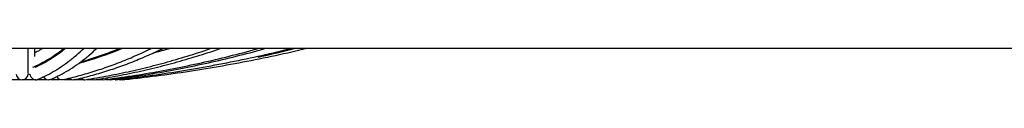
# Model space of a CAD drawing. Units: millimetres. Extents: x -0.5 to 13.6, y 0.5 to 14.9.
# Drawn here: x 11.7 to 12.1, y 11.1 to 11.1 of the extents above; entities that cross this region are included whole.
import ezdxf

# ---------------------------------------------------------------- set-up
doc = ezdxf.new("R2010")
doc.units = ezdxf.units.MM

# ---------------------------------------------------------------- blocks, each defined once
blk = doc.blocks.new('K086A-B')
at = {"color": 7, "linetype": 'Continuous', "lineweight": 25}
for p, q in [((11.23422021261684, 11.14067918708861), (12.17922021261655, 11.14067918708861)), ((11.71197021261685, 11.13017180536372), (11.71197021261685, 11.14067918708861)), ((11.7147202126165, 11.13718107395562), (11.7147202126165, 11.14067918708861)), ((11.70464266082707, 11.12772135051273), (11.70879776440632, 11.12772135051273)), ((11.71037894133258, 11.12772135051273), (11.71425439526354, 11.12772135051273)), ((11.71203098297827, 11.12986161360823), (11.7125458487293, 11.12986161360823)), ((11.71583557218981, 11.12772135051273), (11.71986013554886, 11.12772135051273)), ((11.7213419613139, 11.12772135051273), (11.72497390622118, 11.12772135051273)), ((11.72665248976807, 11.12772135051273), (11.72994330940435, 11.12772135051273)), ((11.7312930790398, 11.12768510699198), (11.73070090268664, 11.12759238497983)), ((11.7310366137175, 11.12761710724135), (11.73158660192746, 11.12772135051273)), ((11.73138624304864, 11.12772135051273), (11.7347014673918, 11.12772135051273)), ((11.73626812718556, 11.12772135051273), (11.73871079484195, 11.12772135051273)), ((11.73952006168236, 11.12760094758642), (11.74035279042107, 11.12772135051273)), ((11.74031509401209, 11.12772135051273), (11.7425211469739, 11.12772135051273)), ((11.7441373646692, 11.12772135051273), (11.74546819434579, 11.12772135051273)), ((11.74601667979676, 11.12759468038303), (11.74788038813074, 11.12782415044012)), ((11.75008932476829, 11.12759216202812), (11.75077876854028, 11.12767035613342)), ((11.73952007333935, 11.12760094917985), (11.73934483431129, 11.1275923860735)), ((11.74601643295171, 11.12759465171939), (11.74593888115431, 11.12759238589661)), ((11.75008914290663, 11.12759214272228), (11.75006866110505, 11.12759238703029))]:
    blk.add_line(p, q, dxfattribs=at)
at = {"color": 7, "linetype": 'Continuous', "lineweight": 25, "flags": 128}
for points in [[(11.77149624054198, 11.14067918708861), (11.76594157547459, 11.139129549671), (11.76381289453036, 11.13856619520539)], [(11.71037894133258, 11.12772135051273), (11.71027519073539, 11.12768877053577), (11.70953033905551, 11.12759238658236)], [(11.71510643235104, 11.12759238730814), (11.7143590060017, 11.12768877053577), (11.71425439526354, 11.12772135051273)], [(11.7213419613139, 11.12772135051273), (11.72124558988924, 11.12768877053577), (11.72055011409555, 11.12759238582385)], [(11.72577575638696, 11.12759238588887), (11.72507280402295, 11.12768877053577), (11.72497390622118, 11.12772135051273)], [(11.73524778107492, 11.12759238505214), (11.73463344123082, 11.12768877053577), (11.734546470478, 11.12772135051273)], [(11.73823975455469, 11.12802676406), (11.73878969185114, 11.12768877053577), (11.73950204580558, 11.12760700294803)], [(11.74292734743119, 11.12759238509898), (11.74244018762636, 11.12768877053577), (11.74237060861504, 11.12772135051273)], [(11.74478247030163, 11.12782439778721), (11.74475961049791, 11.12781740344417), (11.74410703589581, 11.12772135051273)], [(11.7448238742212, 11.12782770414378), (11.74479046864906, 11.12781740344417), (11.7441373646692, 11.12772135051273)], [(11.74528863776903, 11.12785044017619), (11.74552735805753, 11.12768877053577), (11.74599564722519, 11.12759721238717)], [(11.74833191245341, 11.12759238666422), (11.74800251662271, 11.12768877053577), (11.74787613476963, 11.12778522765802)], [(11.74799753450532, 11.12782880285022), (11.74825501331577, 11.12761002375237), (11.74837651643464, 11.12759308508703)], [(11.74976884274145, 11.12774377852793), (11.74982662859327, 11.12768877053577), (11.75007668051365, 11.12759314854793)], [(11.75112014476634, 11.12759218620477), (11.75097092663362, 11.12768877053577), (11.75087130979989, 11.12785969273182)], [(11.75102061362702, 11.12788611535279), (11.75110469576464, 11.12761002375237), (11.75112663590551, 11.12759171380549)]]:
    blk.add_lwpolyline(points, dxfattribs=at)
at = {"color": 7, "linetype": 'Continuous', "lineweight": 25}
for centre, radius, start, end in [((11.69045499271158, 11.28788568927212), 0.1592175411568528, 285.5565911733693, 292.3975861298114), ((11.70947021261725, 11.13009000786451), 0.002500971623738679, 185.2396774331432, 354.7603225668568), ((11.71516363414446, 11.13008317152389), 0.002480623474819862, 185.1242246652712, 291.5168233151809), ((11.72048413847586, 11.13003337353257), 0.002436846619977549, 209.6656686114397, 292.1428931917974), ((11.72587341677206, 11.12986253142344), 0.002256244295851021, 205.2300512825974, 279.2838334026295), ((11.73065606437138, 11.1297122889323), 0.002114875007494932, 222.5726403793757, 280.8704369036169), ((11.73533203010846, 11.1292760653082), 0.001676757165590267, 216.3810165584157, 275.5126715512232), ((11.74302826173096, 11.12867962613291), 0.001082668808294989, 217.4503660378071, 271.0445951806547)]:
    blk.add_arc(centre, radius, start, end, dxfattribs=at)
for points, knots in [([(11.71393394821223, 11.13280275422676), (11.71434650041408, 11.13298462682906), (11.71593474243526, 11.13368479933843), (11.71868453167497, 11.13512757848412), (11.72217434343418, 11.1372732861887), (11.72487682213466, 11.13912928600803), (11.72640655880821, 11.14036962141472), (11.72678835389559, 11.14067918708861)], [0, 0, 0, 0, 0.09491139655969465, 0.3653895624554624, 0.6367679789896663, 0.9093437430158798, 1, 1, 1, 1]), ([(11.71809552211596, 11.14067918708861), (11.71763120620688, 11.1403793075051), (11.71650443560646, 11.13965157991379), (11.71538081522283, 11.13908502538106), (11.7147202126165, 11.13875193476952)], [0, 0, 0, 0, 0.4120766985717883, 1, 1, 1, 1]), ([(11.72751918100346, 11.14067918708861), (11.72701709065439, 11.1402635244558), (11.72543118822285, 11.13895061258518), (11.72275848061088, 11.1370674786599), (11.71950189626057, 11.13502409057355), (11.71682489092871, 11.13358505336191), (11.71523550838299, 11.1328792905997), (11.714730265286, 11.13265493821564)], [0, 0, 0, 0, 0.1175930314851579, 0.3714293152184941, 0.6258423452361956, 0.8810603697864355, 1, 1, 1, 1]), ([(11.71607448309931, 11.12777585450385), (11.71670524211766, 11.12805228839488), (11.7185162703139, 11.12884598227311), (11.72149186648528, 11.13040039262751), (11.72499636972987, 11.13253643639746), (11.72848452464985, 11.13500044592456), (11.73187262567024, 11.13768573168409), (11.73408229527502, 11.13970631950724), (11.73514620148069, 11.14067918708861)], [0, 0, 0, 0, 0.09724106379800937, 0.279197448426159, 0.461752672032955, 0.6451046976244023, 0.8291258956758677, 0.9999999999999999, 0.9999999999999999, 0.9999999999999999, 0.9999999999999999]), ([(11.72140169048578, 11.12777585450385), (11.72203244950322, 11.12805228839488), (11.72384347770037, 11.12884598227311), (11.72681907387085, 11.13040039262751), (11.73032357711634, 11.13253643639746), (11.73381173203632, 11.13500044592456), (11.7371998330558, 11.13768573168409), (11.73940950266058, 11.13970631950724), (11.74047340886625, 11.14067918708861)], [0, 0, 0, 0, 0.0972410637980112, 0.2791974484261781, 0.4617526720330002, 0.6451046976244162, 0.8291258956758931, 1, 1, 1, 1]), ([(11.72623630391115, 11.12763559972018), (11.72741703053487, 11.1279027435321), (11.73082430519696, 11.12867365216016), (11.73644373203058, 11.13018886610507), (11.74308450091883, 11.13228480232237), (11.74970149386388, 11.13468805260436), (11.75628621201884, 11.13743592778155), (11.7607851313145, 11.13944197208275), (11.76307662147099, 11.14061803138111), (11.76319578017445, 11.14067918708861)], [0, 0, 0, 0, 0.09487034059949534, 0.2737715075778505, 0.4527308536010888, 0.6317800810955745, 0.8109249092188999, 0.9901679949728462, 1, 1, 1, 1]), ([(11.73105599065127, 11.12763559972018), (11.73223671727499, 11.1279027435321), (11.73564399193708, 11.12867365216016), (11.7412634187707, 11.13018886610507), (11.74790418765895, 11.13228480232237), (11.75452118060401, 11.13468805260436), (11.76110589875896, 11.13743592778155), (11.76560481805553, 11.13944197208275), (11.76789630821111, 11.14061803138111), (11.76801546691548, 11.14067918708861)], [0, 0, 0, 0, 0.09487034059949523, 0.2737715075778548, 0.4527308536010974, 0.6317800810955876, 0.810924909218923, 0.9901679949728681, 1, 1, 1, 1]), ([(11.73365916842465, 11.13494261295182), (11.73368926542605, 11.1349506694869), (11.7359320700956, 11.13555103609724), (11.74036606488642, 11.13704267586127), (11.74575043879065, 11.13893432477835), (11.74891495038571, 11.14026658840612), (11.74989499163746, 11.14067918708861)], [0, 0, 0, 0, 0.005522536178493764, 0.4115350237531942, 0.8177538823995567, 1, 1, 1, 1]), ([(11.73549262838549, 11.12760698910233), (11.73715689630933, 11.12787198706974), (11.74197022307579, 11.12863840321643), (11.7499136213977, 11.13014619519754), (11.7593085444554, 11.13223443761399), (11.76866964549334, 11.13462986947252), (11.77798531819042, 11.13736792870577), (11.78442102099814, 11.139392966993), (11.78773469494934, 11.14059247801879), (11.78797423054255, 11.14067918708861)], [0, 0, 0, 0, 0.09425291533713068, 0.2725943784427344, 0.450946903605204, 0.6293140118769673, 0.807697534938482, 0.9860990291462566, 1, 1, 1, 1]), ([(11.73950195583564, 11.12760698910233), (11.74116622375948, 11.12787198706974), (11.74597955052684, 11.12863840321643), (11.75392294884785, 11.13014619519754), (11.76331787190555, 11.13223443761399), (11.77267897294439, 11.13462986947252), (11.78199464564148, 11.13736792870577), (11.78843034844829, 11.139392966993), (11.7917440224004, 11.14059247801879), (11.79198355799361, 11.14067918708861)], [0, 0, 0, 0, 0.09425291533713213, 0.2725943784427405, 0.4509469036052218, 0.6293140118769823, 0.8076975349385085, 0.9860990291462798, 1, 1, 1, 1]), ([(11.74304802593941, 11.12759714055892), (11.74509487117519, 11.12786137987632), (11.75101988833865, 11.12862627527056), (11.76079996564693, 11.13013157625937), (11.77237066559826, 11.13221734320041), (11.78389966312023, 11.13461034947295), (11.7953727897442, 11.13734546345268), (11.80332745901467, 11.13937688154829), (11.80743724091042, 11.14058414698047), (11.80776077714689, 11.14067918708861)], [0, 0, 0, 0, 0.09402190995016704, 0.2721658778379777, 0.4503140325644179, 0.6284648926353766, 0.8066188750181453, 0.9847763694026835, 1, 1, 1, 1]), ([(11.7459950733122, 11.12759714055892), (11.74804191854708, 11.12786137987632), (11.75396693571054, 11.12862627527056), (11.76374701301882, 11.13013157625937), (11.77531771297015, 11.13221734320041), (11.78684671049212, 11.13461034947295), (11.79831983711609, 11.13734546345268), (11.80627450638747, 11.13937688154829), (11.81038428828231, 11.14058414698047), (11.81070782451878, 11.14067918708861)], [0, 0, 0, 0, 0.09402190995015954, 0.2721658778379611, 0.4503140325643902, 0.6284648926353692, 0.8066188750180874, 0.9847763694026858, 1, 1, 1, 1]), ([(11.74837669223178, 11.12759310448882), (11.7506795310195, 11.12785702991641), (11.75734810282154, 11.12862130645863), (11.7683564638877, 11.13012559775825), (11.78138196976068, 11.13221037974336), (11.79436052737072, 11.13460243961026), (11.80727623825294, 11.13733642665511), (11.81624391717503, 11.13937043379883), (11.82088329926808, 11.14058081878966), (11.82126034304054, 11.14067918708861)], [0, 0, 0, 0, 0.09392416662054862, 0.2719860601102074, 0.4500509312576672, 0.6281162238250608, 0.8061820105831533, 0.9842483623006342, 1, 1, 1, 1]), ([(11.75112669500084, 11.12759171985999), (11.75354227448986, 11.12785553720232), (11.76053824892677, 11.12861960205419), (11.7720874181681, 11.13012354855164), (11.78575342295006, 11.13220799680312), (11.79937017364262, 11.1345997388421), (11.81292100774988, 11.13733335092275), (11.82233423313608, 11.13936824277016), (11.82720632215331, 11.1405796895101), (11.82760647268731, 11.14067918708861)], [0, 0, 0, 0, 0.09389020381415582, 0.271923763545286, 0.449960113593302, 0.6279964757384888, 0.8060328520606957, 0.9840692447292498, 1, 1, 1, 1]), ([(11.76418233312905, 11.13888908213539), (11.76485035671647, 11.13905715671535), (11.76698404736306, 11.13959399278838), (11.76910374513625, 11.14023729337623), (11.77055980026069, 11.14067918708861)], [0, 0, 0, 0, 0.3130836183243398, 1, 1, 1, 1]), ([(11.80737195772724, 11.13703272028488), (11.80790477777862, 11.13714390888981), (11.81274515815528, 11.13815399688974), (11.81794332874086, 11.13937143093381), (11.82258287906496, 11.14058089373657), (11.82295993650985, 11.14067918708861)], [0, 0, 0, 0, 0.1020449604236814, 0.9270229636770977, 0.9999999999999999, 0.9999999999999999, 0.9999999999999999, 0.9999999999999999])]:
    blk.add_open_spline(points, degree=3, knots=knots, dxfattribs=at)

msp = doc.modelspace()

# ---------------------------------------------------------------- block references
msp.add_blockref('K086A-B', (0, 0))

doc.saveas('drawing.dxf')
